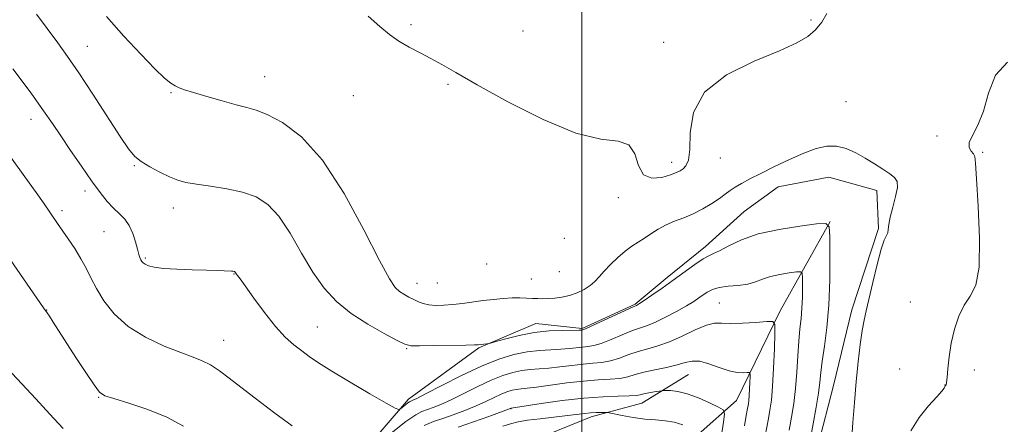
# Model space of a CAD drawing. Extents: x 2189800 to 2192700, y 354800 to 357700.
# Drawn here: x 2190360 to 2190605, y 355639 to 355739 of the extents above; entities that cross this region are included whole.
import ezdxf

# ---------------------------------------------------------------- set-up
doc = ezdxf.new("R2010")
doc.units = 0
doc.header["$MEASUREMENT"] = 0
for name, color, linetype, lineweight in [('32000', 7, 'Continuous', 0), ('DTM HARD BREAKLINE', 7, 'Continuous', 0), ('DTM SPOT ELEVATION', 2, 'Continuous', 13), ('INDEX CONTOUR', 41, 'Continuous', 13), ('INTERMEDIATE CONTOUR', 44, 'Continuous', 0)]:
    doc.layers.add(name, color=color, linetype=linetype, lineweight=lineweight)

msp = doc.modelspace()

# ---------------------------------------------------------------- linework, layer by layer
at = {"layer": '32000', "flags": 128}
msp.add_lwpolyline([(2190500, 355000), (2190500, 357500)], dxfattribs=at)
at = {"layer": 'DTM HARD BREAKLINE'}
for points in [[(2190439.36, 355624.39, 1075.45), (2190456.96, 355644.99, 1078.4), (2190474.42, 355657.76, 1079.86), (2190488.64, 355663.79, 1080.7), (2190500.11, 355662.54, 1080.18), (2190513.28, 355668.59, 1080.14), (2190521.24, 355675.25, 1080.42), (2190530.77, 355682.93, 1080.51), (2190540.33, 355691.65, 1080.93), (2190548.8, 355697.77, 1081.17), (2190561.38, 355700.17, 1081.07), (2190573.34, 355696.83, 1081.36), (2190573.7, 355687.42, 1081.78), (2190567.09, 355667.15, 1081.5), (2190562.59, 355648.41, 1081.17), (2190558.67, 355633.32, 1080.75)], [(2190561.71, 355689.19, 1080.04), (2190549.31, 355666.93, 1076.38), (2190538.48, 355644.64, 1072.91), (2190519.38, 355627.72, 1066.72), (2190501.96, 355617.57, 1060.63), (2190480.77, 355600.68, 1056.31), (2190463.59, 355574.32, 1053.22), (2190449.1, 355552.1, 1050.41), (2190430.95, 355529.41, 1048.25), (2190419.61, 355508.18, 1045.86), (2190410.29, 355482.73, 1044.5), (2190408.28, 355456.64, 1042.71), (2190406.41, 355438.9, 1041.87), (2190406.13, 355422.7, 1040.6), (2190408.9, 355401.23, 1039.53), (2190422.61, 355378, 1038.21), (2190444.68, 355354.11, 1036.62)], [(2190526.57, 355651.11, 1073.06), (2190514.95, 355644, 1071.18), (2190502.35, 355640.55, 1069.45), (2190488.67, 355635.04, 1066.96), (2190479.17, 355629.97, 1065.7), (2190467.03, 355622.86, 1063.02), (2190459, 355611.5, 1061.94), (2190452.53, 355600.12, 1060.91), (2190446.61, 355589.77, 1059.79), (2190440.14, 355578.38, 1059.51), (2190433.16, 355567.52, 1058.9), (2190425.2, 355560.34, 1058.57), (2190416.19, 355553.18, 1057.82)]]:
    msp.add_polyline3d(points, dxfattribs=at)
at = {"layer": 'DTM SPOT ELEVATION'}
for p in [(2190556.96, 355739.24, 1084.16), (2190457.57, 355738.07, 1084.17), (2190485.43, 355736.5, 1084.67), (2190377.22, 355732.75, 1080.84), (2190520.38, 355733.73, 1084.42), (2190421.22, 355725.17, 1082.8), (2190466.83, 355723.28, 1083.87), (2190397.98, 355721.17, 1081.85), (2190443.26, 355720.48, 1083.46), (2190565.68, 355718.97, 1083.09), (2190363.2, 355714.59, 1077.37), (2190588.29, 355710.42, 1083.74), (2190534.43, 355704.96, 1083.32), (2190599.63, 355706.37, 1084.19), (2190388.86, 355703.06, 1079.86), (2190522.34, 355703.85, 1084.53), (2190376.62, 355696.73, 1077.54), (2190509.09, 355695.09, 1083.71), (2190370.92, 355691.83, 1076.37), (2190398.54, 355692.55, 1079.38), (2190381.36, 355686.64, 1077.12), (2190495.72, 355684.95, 1084.07), (2190391.64, 355680.11, 1078.19), (2190476.4, 355678.59, 1083.64), (2190413.63, 355676.14, 1077.94), (2190494.42, 355676.7, 1083.45), (2190459.08, 355673.75, 1082.72), (2190464.14, 355673.89, 1083.14), (2190487.51, 355674.85, 1083.01), (2190534.21, 355668.85, 1076.91), (2190581.65, 355669.1, 1083.43), (2190367.12, 355667.13, 1074.04), (2190434.31, 355662.96, 1078.87), (2190411.07, 355659.64, 1076.81), (2190456.55, 355657.53, 1079.87), (2190578.97, 355652.49, 1083.66), (2190597.5, 355652.23, 1084.36), (2190590.29, 355648.53, 1083.98), (2190380.04, 355645.44, 1073.91), (2190482.48, 355642.63, 1071.95)]:
    msp.add_point(p, dxfattribs=at)
at = {"layer": 'INDEX CONTOUR'}
for points in [[(2190364.563, 355740.732, 1080), (2190369.874, 355733.572, 1080), (2190372.29, 355730.215, 1080), (2190375.11, 355726.091, 1080), (2190378.595, 355720.778, 1080), (2190385.353, 355710.316, 1080), (2190387.46, 355707.195, 1080), (2190388.991, 355705.354, 1080), (2190390.601, 355704.062, 1080), (2190392.764, 355702.741, 1080), (2190395.244, 355701.422, 1080), (2190397.625, 355700.289, 1080), (2190399.649, 355699.472, 1080), (2190401.697, 355698.894, 1080), (2190404.309, 355698.418, 1080), (2190407.835, 355697.92, 1080), (2190411.863, 355697.301, 1080), (2190415.788, 355696.472, 1080), (2190419.151, 355695.295, 1080), (2190422.069, 355693.423, 1080), (2190424.802, 355690.463, 1080), (2190427.564, 355686.223, 1080), (2190430.37, 355681.311, 1080), (2190433.189, 355676.542, 1080), (2190436.038, 355672.547, 1080), (2190439.123, 355669.229, 1080), (2190442.701, 355666.315, 1080), (2190446.848, 355663.611, 1080), (2190450.943, 355661.28, 1080), (2190454.182, 355659.564, 1080), (2190456.096, 355658.626, 1080), (2190457.534, 355658.276, 1080), (2190459.676, 355658.24, 1080), (2190463.296, 355658.286, 1080), (2190471.212, 355658.418, 1080), (2190473.342, 355658.468, 1080), (2190474.308, 355658.51, 1080), (2190476.408, 355658.726, 1080), (2190476.747, 355658.774, 1080), (2190477.337, 355658.928, 1080), (2190478.683, 355659.32, 1080), (2190481.138, 355660.02, 1080), (2190484.442, 355660.842, 1080), (2190488.184, 355661.543, 1080), (2190491.948, 355661.936, 1080), (2190495.316, 355662.084, 1080), (2190499.314, 355662.129, 1080), (2190500.12, 355662.16, 1080), (2190500.304, 355662.204, 1080), (2190500.944, 355662.468, 1080), (2190502.513, 355663.176, 1080), (2190512.762, 355667.924, 1080), (2190513.611, 355668.297, 1080), (2190513.827, 355668.413, 1080), (2190514.368, 355668.757, 1080), (2190515.514, 355669.522, 1080), (2190517.448, 355670.839, 1080), (2190519.966, 355672.585, 1080), (2190522.768, 355674.579, 1080), (2190528.106, 355678.471, 1080), (2190530.147, 355679.863, 1080), (2190531.574, 355680.659, 1080), (2190532.778, 355681.186, 1080), (2190534.277, 355681.892, 1080), (2190536.519, 355683.093, 1080), (2190539.684, 355684.588, 1080), (2190543.883, 355686.048, 1080), (2190549.024, 355687.203, 1080), (2190554.21, 355688.027, 1080), (2190558.34, 355688.555, 1080), (2190560.618, 355688.696, 1080), (2190561.47, 355687.852, 1080), (2190561.626, 355685.303, 1080), (2190561.674, 355680.628, 1080), (2190561.64, 355674.618, 1080), (2190561.407, 355668.37, 1080), (2190560.91, 355662.805, 1080), (2190560.29, 355658.148, 1080), (2190559.74, 355654.449, 1080), (2190559.392, 355651.645, 1080), (2190559.135, 355649.202, 1080), (2190558.797, 355646.473, 1080), (2190558.248, 355642.967, 1080), (2190557.51, 355638.825, 1080), (2190556.649, 355634.346, 1080)], [(2190480.39, 355638.24, 1070), (2190482.344, 355638.88, 1070), (2190484.185, 355639.337, 1070), (2190486.504, 355639.724, 1070), (2190489.68, 355640.125, 1070), (2190496.508, 355640.895, 1070), (2190500.755, 355641.415, 1070), (2190502.213, 355641.561, 1070), (2190503.577, 355641.633, 1070), (2190504.778, 355641.654, 1070), (2190505.669, 355641.652, 1070), (2190506.214, 355641.636, 1070), (2190506.813, 355641.551, 1070), (2190510.076, 355640.912, 1070), (2190512.789, 355640.435, 1070), (2190515.657, 355640.04, 1070), (2190518.307, 355639.818, 1070), (2190520.728, 355639.63, 1070), (2190523.004, 355639.277, 1070), (2190525.165, 355638.634, 1070)]]:
    msp.add_polyline3d(points, dxfattribs=at)
at = {"layer": 'INTERMEDIATE CONTOUR'}
for points in [[(2190381.956, 355740.146, 1082), (2190386.258, 355735.252, 1082), (2190390.455, 355730.736, 1082), (2190393.965, 355727.137, 1082), (2190396.375, 355724.835, 1082), (2190397.917, 355723.56, 1082), (2190398.986, 355722.881, 1082), (2190399.989, 355722.409, 1082), (2190401.376, 355721.919, 1082), (2190403.602, 355721.23, 1082), (2190406.92, 355720.235, 1082), (2190410.728, 355719.128, 1082), (2190414.213, 355718.177, 1082), (2190416.833, 355717.533, 1082), (2190419.118, 355716.879, 1082), (2190421.87, 355715.78, 1082), (2190425.693, 355713.764, 1082), (2190430.41, 355710.187, 1082), (2190435.649, 355704.37, 1082), (2190441.004, 355696.106, 1082), (2190445.918, 355687.088, 1082), (2190449.801, 355679.487, 1082), (2190452.262, 355674.913, 1082), (2190453.708, 355672.738, 1082), (2190454.744, 355671.782, 1082), (2190455.861, 355671.057, 1082), (2190457.074, 355670.378, 1082), (2190458.284, 355669.755, 1082), (2190459.432, 355669.204, 1082), (2190460.627, 355668.756, 1082), (2190462.022, 355668.447, 1082), (2190463.733, 355668.303, 1082), (2190465.739, 355668.319, 1082), (2190467.981, 355668.479, 1082), (2190470.401, 355668.762, 1082), (2190475.517, 355669.471, 1082), (2190478.078, 355669.782, 1082), (2190480.521, 355670.015, 1082), (2190482.743, 355670.151, 1082), (2190484.667, 355670.174, 1082), (2190486.324, 355670.124, 1082), (2190487.769, 355670.047, 1082), (2190489.071, 355669.988, 1082), (2190490.35, 355669.967, 1082), (2190491.739, 355670.002, 1082), (2190493.339, 355670.115, 1082), (2190495.108, 355670.358, 1082), (2190496.971, 355670.787, 1082), (2190498.843, 355671.441, 1082), (2190500.6, 355672.275, 1082), (2190502.106, 355673.224, 1082), (2190503.298, 355674.25, 1082), (2190504.375, 355675.416, 1082), (2190505.609, 355676.813, 1082), (2190507.19, 355678.474, 1082), (2190508.988, 355680.211, 1082), (2190510.794, 355681.783, 1082), (2190512.449, 355683.017, 1082), (2190514.005, 355684.032, 1082), (2190515.565, 355685.017, 1082), (2190517.22, 355686.109, 1082), (2190519.008, 355687.244, 1082), (2190520.959, 355688.305, 1082), (2190523.085, 355689.22, 1082), (2190525.351, 355690.099, 1082), (2190527.707, 355691.101, 1082), (2190530.081, 355692.324, 1082), (2190532.311, 355693.649, 1082), (2190534.211, 355694.901, 1082), (2190535.674, 355695.946, 1082), (2190536.899, 355696.847, 1082), (2190538.165, 355697.71, 1082), (2190539.729, 355698.639, 1082), (2190541.775, 355699.741, 1082), (2190544.466, 355701.121, 1082), (2190547.859, 355702.818, 1082), (2190551.584, 355704.604, 1082), (2190555.166, 355706.186, 1082), (2190558.242, 355707.308, 1082), (2190560.899, 355707.886, 1082), (2190563.34, 355707.876, 1082), (2190565.734, 355707.271, 1082), (2190568.109, 355706.218, 1082), (2190570.457, 355704.899, 1082), (2190572.746, 355703.492, 1082), (2190574.83, 355702.142, 1082), (2190576.539, 355700.991, 1082), (2190577.727, 355700.085, 1082), (2190578.359, 355699.093, 1082), (2190578.428, 355697.597, 1082), (2190577.98, 355695.338, 1082), (2190577.279, 355692.708, 1082), (2190576.643, 355690.265, 1082), (2190576.308, 355688.444, 1082), (2190576.161, 355687.197, 1082), (2190576.011, 355686.356, 1082), (2190575.69, 355685.665, 1082), (2190575.149, 355684.527, 1082), (2190574.369, 355682.261, 1082), (2190573.362, 355678.481, 1082), (2190572.289, 355673.992, 1082), (2190570.66, 355666.956, 1082), (2190570.161, 355664.641, 1082), (2190569.712, 355662.075, 1082), (2190569.21, 355658.58, 1082), (2190568.678, 355654.241, 1082), (2190568.174, 355649.334, 1082), (2190567.742, 355644.173, 1082), (2190567.387, 355639.217, 1082), (2190566.607, 355627.782, 1082)], [(2190446.939, 355740.18, 1084), (2190449.862, 355737.663, 1084), (2190452.286, 355735.684, 1084), (2190454.616, 355734.03, 1084), (2190457.165, 355732.519, 1084), (2190459.863, 355731.081, 1084), (2190462.544, 355729.674, 1084), (2190465.236, 355728.18, 1084), (2190468.735, 355726.178, 1084), (2190474.028, 355723.167, 1084), (2190481.661, 355718.945, 1084), (2190490.397, 355714.501, 1084), (2190498.555, 355711.116, 1084), (2190504.787, 355709.634, 1084), (2190509.079, 355709.124, 1084), (2190511.754, 355708.213, 1084), (2190513.209, 355705.953, 1084), (2190514.153, 355703.088, 1084), (2190515.376, 355700.786, 1084), (2190517.424, 355699.914, 1084), (2190519.884, 355700.124, 1084), (2190522.095, 355700.769, 1084), (2190523.569, 355701.325, 1084), (2190524.481, 355701.786, 1084), (2190525.174, 355702.274, 1084), (2190525.898, 355702.979, 1084), (2190526.536, 355704.379, 1084), (2190526.879, 355707.024, 1084), (2190526.959, 355711.217, 1084), (2190527.77, 355716.291, 1084), (2190530.547, 355721.338, 1084), (2190536.011, 355725.61, 1084), (2190542.818, 355729.017, 1084), (2190549.114, 355731.633, 1084), (2190553.474, 355733.579, 1084), (2190556.212, 355735.178, 1084), (2190558.078, 355736.801, 1084), (2190559.66, 355738.728, 1084), (2190560.893, 355740.889, 1084)], [(2190358.722, 355727.101, 1078), (2190363.21, 355721.064, 1078), (2190366.343, 355716.711, 1078), (2190368.55, 355713.493, 1078), (2190370.594, 355710.427, 1078), (2190373.049, 355706.788, 1078), (2190375.734, 355702.878, 1078), (2190378.275, 355699.255, 1078), (2190380.389, 355696.356, 1078), (2190382.144, 355694.137, 1078), (2190383.695, 355692.43, 1078), (2190385.158, 355691.047, 1078), (2190386.496, 355689.719, 1078), (2190387.629, 355688.158, 1078), (2190388.507, 355686.188, 1078), (2190389.158, 355684.09, 1078), (2190389.638, 355682.256, 1078), (2190389.996, 355680.982, 1078), (2190390.272, 355680.177, 1078), (2190390.502, 355679.651, 1078), (2190390.732, 355679.239, 1078), (2190391.049, 355678.874, 1078), (2190391.555, 355678.515, 1078), (2190392.383, 355678.135, 1078), (2190393.804, 355677.769, 1078), (2190396.123, 355677.472, 1078), (2190399.472, 355677.278, 1078), (2190403.277, 355677.162, 1078), (2190406.788, 355677.081, 1078), (2190409.414, 355677.001, 1078), (2190411.2, 355676.922, 1078), (2190413.045, 355676.807, 1078), (2190413.434, 355676.77, 1078), (2190413.641, 355676.738, 1078), (2190413.776, 355676.7, 1078), (2190413.874, 355676.644, 1078), (2190413.955, 355676.557, 1078), (2190414.286, 355676.058, 1078), (2190414.535, 355675.742, 1078), (2190415.146, 355674.924, 1078), (2190416.425, 355673.138, 1078), (2190418.553, 355670.13, 1078), (2190421.206, 355666.498, 1078), (2190423.936, 355663.051, 1078), (2190426.381, 355660.416, 1078), (2190428.53, 355658.487, 1078), (2190430.463, 355656.974, 1078), (2190432.337, 355655.584, 1078), (2190434.64, 355654.006, 1078), (2190437.938, 355651.929, 1078), (2190442.498, 355649.204, 1078), (2190447.397, 355646.343, 1078), (2190451.41, 355644.022, 1078), (2190453.653, 355642.751, 1078), (2190454.587, 355642.374, 1078), (2190455.015, 355642.566, 1078), (2190456.246, 355643.584, 1078), (2190456.853, 355644.062, 1078), (2190457.261, 355644.346, 1078), (2190457.521, 355644.481, 1078), (2190457.734, 355644.554, 1078), (2190458.08, 355644.693, 1078), (2190459.085, 355645.182, 1078), (2190461.358, 355646.349, 1078), (2190465.256, 355648.37, 1078), (2190470.132, 355650.827, 1078), (2190475.09, 355653.152, 1078), (2190479.416, 355654.892, 1078), (2190483.135, 355656.053, 1078), (2190486.452, 355656.752, 1078), (2190489.532, 355657.117, 1078), (2190492.353, 355657.285, 1078), (2190494.844, 355657.4, 1078), (2190496.96, 355657.569, 1078), (2190500.234, 355657.934, 1078), (2190501.556, 355658.053, 1078), (2190502.983, 355658.283, 1078), (2190504.845, 355658.831, 1078), (2190507.328, 355659.812, 1078), (2190510.082, 355660.989, 1078), (2190512.619, 355662.036, 1078), (2190514.61, 355662.742, 1078), (2190516.359, 355663.325, 1078), (2190518.336, 355664.118, 1078), (2190520.846, 355665.345, 1078), (2190523.566, 355666.807, 1078), (2190526.011, 355668.199, 1078), (2190527.822, 355669.287, 1078), (2190529.126, 355670.135, 1078), (2190531.212, 355671.592, 1078), (2190532.463, 355672.248, 1078), (2190534.149, 355672.749, 1078), (2190536.386, 355673.051, 1078), (2190538.881, 355673.282, 1078), (2190541.239, 355673.611, 1078), (2190543.188, 355674.159, 1078), (2190544.952, 355674.832, 1078), (2190546.882, 355675.486, 1078), (2190549.183, 355676.003, 1078), (2190551.503, 355676.371, 1078), (2190553.351, 355676.608, 1078), (2190554.37, 355676.671, 1078), (2190554.752, 355676.293, 1078), (2190554.821, 355675.152, 1078), (2190554.843, 355673.06, 1078), (2190554.828, 355670.371, 1078), (2190554.724, 355667.575, 1078), (2190554.499, 355665.013, 1078), (2190554.206, 355662.435, 1078), (2190553.913, 355659.438, 1078), (2190553.672, 355655.76, 1078), (2190553.433, 355651.683, 1078), (2190553.123, 355647.635, 1078), (2190552.688, 355643.937, 1078), (2190552.144, 355640.528, 1078), (2190551.524, 355637.25, 1078)], [(2190605.806, 355728.799, 1084), (2190602.827, 355725.57, 1084), (2190601.094, 355721.084, 1084), (2190599.813, 355716.591, 1084), (2190598.397, 355713.09, 1084), (2190597.069, 355710.577, 1084), (2190596.259, 355708.796, 1084), (2190596.249, 355707.518, 1084), (2190596.747, 355706.613, 1084), (2190597.315, 355705.979, 1084), (2190597.625, 355705.328, 1084), (2190597.793, 355703.643, 1084), (2190598.039, 355699.724, 1084), (2190598.486, 355692.936, 1084), (2190598.848, 355684.905, 1084), (2190598.735, 355677.82, 1084), (2190597.886, 355673.293, 1084), (2190596.536, 355670.583, 1084), (2190595.043, 355668.379, 1084), (2190593.712, 355665.63, 1084), (2190592.625, 355662.368, 1084), (2190591.807, 355658.894, 1084), (2190591.267, 355655.515, 1084), (2190590.941, 355652.555, 1084), (2190590.75, 355650.345, 1084), (2190590.623, 355649.099, 1084), (2190590.534, 355648.581, 1084), (2190590.468, 355648.436, 1084), (2190590.332, 355648.255, 1084), (2190590.009, 355647.707, 1084), (2190589.437, 355646.957, 1084), (2190588.204, 355645.56, 1084), (2190586.163, 355643.34, 1084), (2190583.799, 355640.439, 1084), (2190581.754, 355637.08, 1084)], [(2190358.087, 355705.237, 1076), (2190361.7, 355700.238, 1076), (2190364.459, 355696.366, 1076), (2190366.276, 355693.78, 1076), (2190369.795, 355688.658, 1076), (2190372.436, 355684.87, 1076), (2190374.085, 355682.403, 1076), (2190375.624, 355679.892, 1076), (2190376.883, 355677.525, 1076), (2190378.062, 355675.142, 1076), (2190379.448, 355672.493, 1076), (2190381.317, 355669.429, 1076), (2190383.876, 355666.179, 1076), (2190387.32, 355663.069, 1076), (2190391.677, 355660.378, 1076), (2190396.317, 355658.192, 1076), (2190400.446, 355656.554, 1076), (2190403.491, 355655.433, 1076), (2190405.767, 355654.534, 1076), (2190407.805, 355653.49, 1076), (2190410.034, 355652.026, 1076), (2190412.45, 355650.235, 1076), (2190417.472, 355646.335, 1076), (2190420.309, 355644.162, 1076), (2190423.795, 355641.532, 1076), (2190428.087, 355638.337, 1076)], [(2190354.653, 355684.508, 1074), (2190366.331, 355667.674, 1074), (2190367.227, 355666.44, 1074), (2190367.809, 355665.586, 1074), (2190368.734, 355664.162, 1074), (2190374.37, 355655.373, 1074), (2190376.836, 355651.572, 1074), (2190378.872, 355648.502, 1074), (2190380.207, 355646.736, 1074), (2190381.524, 355645.835, 1074), (2190383.748, 355645.109, 1074), (2190387.501, 355643.995, 1074), (2190392.2, 355642.435, 1074), (2190396.959, 355640.497, 1074), (2190401.074, 355638.274, 1074)], [(2190452.678, 355636.557, 1076), (2190456.321, 355639.421, 1076), (2190458.768, 355641.123, 1076), (2190460.331, 355641.935, 1076), (2190463.096, 355642.898, 1076), (2190465.032, 355643.679, 1076), (2190467.556, 355644.829, 1076), (2190474.185, 355648.107, 1076), (2190477.533, 355649.674, 1076), (2190480.429, 355650.838, 1076), (2190482.918, 355651.615, 1076), (2190485.139, 355652.083, 1076), (2190487.241, 355652.334, 1076), (2190489.405, 355652.49, 1076), (2190491.823, 355652.685, 1076), (2190494.606, 355653.008, 1076), (2190497.544, 355653.389, 1076), (2190500.348, 355653.709, 1076), (2190502.808, 355653.901, 1076), (2190505.023, 355654.099, 1076), (2190507.175, 355654.486, 1076), (2190509.403, 355655.181, 1076), (2190511.706, 355656.043, 1076), (2190514.043, 355656.867, 1076), (2190516.409, 355657.533, 1076), (2190518.933, 355658.229, 1076), (2190521.777, 355659.227, 1076), (2190524.998, 355660.672, 1076), (2190528.223, 355662.217, 1076), (2190530.975, 355663.39, 1076), (2190532.969, 355663.858, 1076), (2190534.705, 355663.855, 1076), (2190536.876, 355663.752, 1076), (2190539.918, 355663.839, 1076), (2190543.233, 355664.065, 1076), (2190545.967, 355664.298, 1076), (2190547.481, 355664.319, 1076), (2190548.013, 355663.571, 1076), (2190548.02, 355661.416, 1076), (2190547.882, 355657.51, 1076), (2190547.683, 355652.704, 1076), (2190547.426, 355648.145, 1076), (2190547.122, 355644.713, 1076), (2190546.777, 355642.206, 1076), (2190546.398, 355640.154, 1076), (2190545.547, 355635.875, 1076)], [(2190352.455, 355657.719, 1072), (2190360.952, 355648.76, 1072), (2190364.385, 355645.097, 1072), (2190367.001, 355642.264, 1072), (2190368.91, 355640.158, 1072), (2190371.163, 355637.644, 1072)], [(2190460.861, 355638.392, 1074), (2190463.214, 355639.45, 1074), (2190465.471, 355640.197, 1074), (2190468.112, 355641.103, 1074), (2190470.979, 355642.175, 1074), (2190473.754, 355643.31, 1074), (2190476.179, 355644.404, 1074), (2190478.238, 355645.386, 1074), (2190479.976, 355646.195, 1074), (2190481.442, 355646.785, 1074), (2190482.702, 355647.178, 1074), (2190483.826, 355647.415, 1074), (2190484.949, 355647.551, 1074), (2190486.457, 355647.695, 1074), (2190488.802, 355647.97, 1074), (2190496.351, 355649.011, 1074), (2190500.462, 355649.483, 1074), (2190504.059, 355649.749, 1074), (2190507.063, 355649.915, 1074), (2190509.503, 355650.142, 1074), (2190511.478, 355650.55, 1074), (2190513.329, 355651.096, 1074), (2190515.467, 355651.7, 1074), (2190518.152, 355652.293, 1074), (2190521.051, 355652.881, 1074), (2190523.68, 355653.484, 1074), (2190525.714, 355654.078, 1074), (2190527.442, 355654.466, 1074), (2190529.311, 355654.406, 1074), (2190531.628, 355653.762, 1074), (2190534.175, 355652.828, 1074), (2190536.597, 355652.005, 1074), (2190538.597, 355651.596, 1074), (2190540.108, 355651.515, 1074), (2190541.121, 355651.574, 1074), (2190541.655, 355651.581, 1074), (2190541.844, 355651.318, 1074), (2190541.845, 355650.558, 1074), (2190541.797, 355649.18, 1074), (2190541.726, 355647.484, 1074), (2190541.636, 355645.876, 1074), (2190541.529, 355644.665, 1074), (2190541.406, 355643.781, 1074), (2190541.117, 355642.261, 1074), (2190540.873, 355640.892, 1074), (2190540.464, 355638.382, 1074)], [(2190469.34, 355638.019, 1072), (2190473.128, 355639.309, 1072), (2190476.926, 355640.674, 1072), (2190482.513, 355642.747, 1072), (2190489.897, 355643.889, 1072), (2190495.158, 355644.633, 1072), (2190500.576, 355645.257, 1072), (2190505.311, 355645.598, 1072), (2190509.103, 355645.731, 1072), (2190511.834, 355645.797, 1072), (2190513.5, 355645.91, 1072), (2190514.531, 355646.082, 1072), (2190515.467, 355646.299, 1072), (2190516.704, 355646.543, 1072), (2190518.045, 355646.776, 1072), (2190519.793, 355647.06, 1072), (2190520.249, 355647.101, 1072), (2190520.91, 355647.118, 1072), (2190522.096, 355647.107, 1072), (2190523.862, 355646.913, 1072), (2190526.194, 355646.342, 1072), (2190528.984, 355645.294, 1072), (2190531.759, 355644.052, 1072), (2190533.955, 355642.994, 1072), (2190535.147, 355642.294, 1072), (2190535.477, 355641.318, 1072), (2190535.229, 355639.232, 1072), (2190534.655, 355635.516, 1072)]]:
    msp.add_polyline3d(points, dxfattribs=at)

doc.saveas('drawing.dxf')
